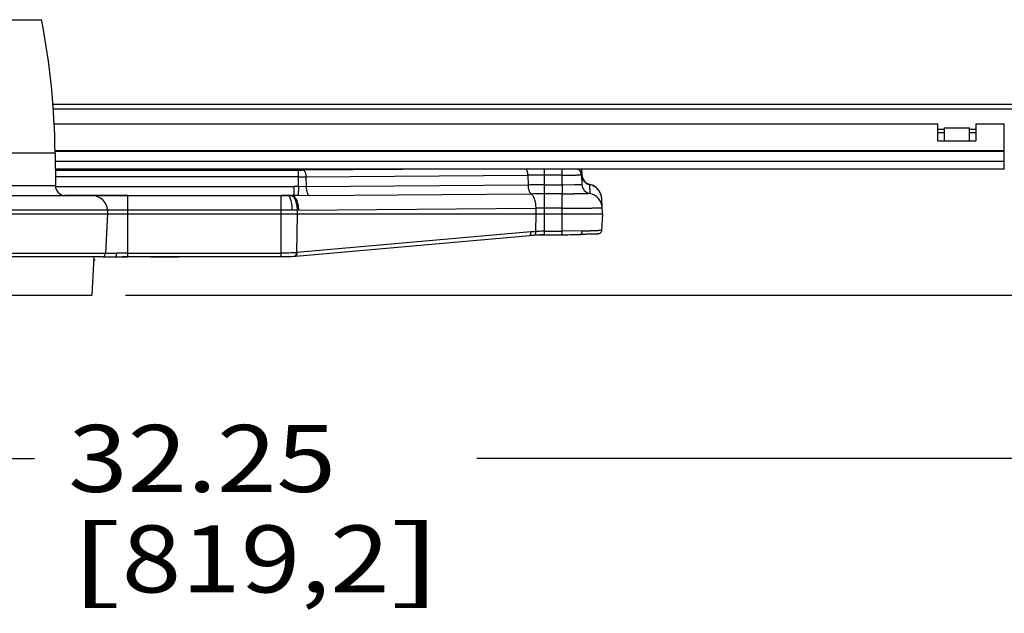
# Model space of a CAD drawing. Units: inches. Extents: x 0 to 17, y 0 to 11.
# Drawn here: x 4.6 to 6.4, y 6.2 to 7.3 of the extents above; entities that cross this region are included whole.
import ezdxf
from ezdxf.enums import TextEntityAlignment as Align

# ---------------------------------------------------------------- set-up
doc = ezdxf.new("R2010")
doc.units = ezdxf.units.IN
doc.header["$LTSCALE"] = 0.935
doc.header["$MEASUREMENT"] = 0
doc.layers.get('0').update_dxf_attribs({"linetype": 'CONTINUOUS'})
for name, color, linetype in [('6260-79_POSITIONER_BASE', 7, 'CONTINUOUS'), ('6260-95-2', 7, 'CONTINUOUS'), ('6820-02_1', 7, 'CONTINUOUS'), ('HM_BOTTOM_BTL', 7, 'CONTINUOUS'), ('HM_TOP_BTL', 7, 'CONTINUOUS')]:
    doc.layers.add(name, color=color, linetype=linetype)
doc.styles.get("Standard").update_dxf_attribs({"font": 'bluprnt.ttf'})
doc.dimstyles.new('DIMSTYLE_1', dxfattribs={"dimtxt": 0.125, "dimasz": 0.1875, "dimexe": 0.125, "dimexo": 0.0625, "dimgap": 0.0625, "dimtad": 0, "dimtih": 1, "dimtoh": 1, "dimlfac": 6.666667, "dimzin": 4, "dimdsep": 46, "dimtxsty": 'Standard', "dimblk": 'CLOSED', "dimblk1": 'CLOSED', "dimblk2": 'CLOSED', "dimcen": 0.09, "dimadec": 3, "dimazin": 1, "dimtfac": 1, "dimtdec": 3, "dimtofl": 0, "dimtmove": 0, "dimatfit": 3, "dimldrblk": 'CLOSED', "dimfxl": 0, "dimtolj": 1, "dimtzin": 4, "dimarcsym": 0})

# ---------------------------------------------------------------- blocks, each defined once
blk = doc.blocks.new('_CLOSED')
at = {"color": 0, "linetype": 'ByBlock'}
for p, q in [((0, 0), (-1, 0.1667)), ((-1, 0.1667), (-1, -0.1667)), ((-1, -0.1667), (0, 0)), ((-1, 0), (0, 0))]:
    blk.add_line(p, q, dxfattribs=at)
blk = doc.blocks.new('*D12')
at = {"color": 7, "linetype": 'Continuous'}
for p, q in [((2.6144, 7.0635), (2.6144, 6.3358)), ((7.4519, 7.0635), (7.4519, 6.3358)), ((2.6144, 6.4608), (4.6207, 6.4608)), ((7.4519, 6.4608), (5.4457, 6.4608))]:
    blk.add_line(p, q, dxfattribs=at)
at = {"color": 7, "linetype": 'Continuous', "xscale": 0.1875, "yscale": 0.1875, "zscale": 0.1875, "rotation": 180}
blk.add_blockref('_CLOSED', (2.6144, 6.4608), dxfattribs=at)
at = {"color": 7, "linetype": 'Continuous', "xscale": 0.1875, "yscale": 0.1875, "zscale": 0.1875}
blk.add_blockref('_CLOSED', (7.4519, 6.4608), dxfattribs=at)
at = {"color": 7, "linetype": 'Continuous'}
for s, p, p2 in [('32.25', (4.6832, 6.3983), (5.1832, 6.3983)), ('[', (4.6832, 6.2108), (4.7832, 6.2108)), (']', (5.2832, 6.2108), (5.3832, 6.2108)), ('819,2', (4.7832, 6.2108), (5.2832, 6.2108))]:
    blk.add_text(s, height=0.125, dxfattribs=at).set_placement(p, p2, align=Align.FIT)
blk = doc.blocks.new('*D16')
at = {"color": 7, "linetype": 'Continuous'}
for p, q in [((4.7022, 8.3215), (8.2332, 8.3215)), ((8.1082, 8.3215), (8.1082, 7.8018)), ((8.1082, 6.7653), (8.1082, 7.3643)), ((4.7901, 6.7653), (8.2332, 6.7653))]:
    blk.add_line(p, q, dxfattribs=at)
at = {"color": 7, "linetype": 'Continuous', "xscale": 0.1875, "yscale": 0.1875, "zscale": 0.1875}
for p, rotation in [((8.1082, 8.3215), 90), ((8.1082, 6.7653), 270)]:
    blk.add_blockref('_CLOSED', p, dxfattribs=dict(at, rotation=rotation))
at = {"color": 7, "linetype": 'Continuous'}
for s, p, p2 in [('10.38', (7.7582, 7.6143), (8.2582, 7.6143)), ('[', (7.7582, 7.4268), (7.8582, 7.4268)), ('263,5', (7.8582, 7.4268), (8.3582, 7.4268)), (']', (8.3582, 7.4268), (8.4582, 7.4268))]:
    blk.add_text(s, height=0.125, dxfattribs=at).set_placement(p, p2, align=Align.FIT)

msp = doc.modelspace()

# ---------------------------------------------------------------- linework, layer by layer
at = {"color": 7, "linetype": 'Continuous'}
msp.add_line((4.6548, 7.122), (7.2269, 7.122), dxfattribs=at)
at = {"layer": '6260-79_POSITIONER_BASE', "color": 7, "linetype": 'Continuous'}
for p in [(4.7314, 6.8373), (4.3082, 6.7653)]:
    msp.add_line(p, (4.7276, 6.7653), dxfattribs=at)
at = {"layer": '6260-95-2', "color": 2, "linetype": 'Continuous'}
msp.add_line((4.7335, 6.8307), (4.7311, 6.8307), dxfattribs=at)
at = {"layer": '6820-02_1', "color": 9, "linetype": 'Continuous'}
for p, q in [((4.4024, 7.2798), (4.6334, 7.2798)), ((4.6588, 7.0306), (4.377, 7.0306)), ((4.7788, 7.0002), (4.7788, 7.0007)), ((4.7789, 7.0007), (4.7788, 7.0007)), ((4.7796, 7.0006), (4.7788, 7.0007)), ((4.7788, 7.0002), (4.7854, 6.9998)), ((4.7788, 7.0002), (4.7801, 7)), ((4.7846, 7.001), (4.7789, 7.0007)), ((4.7817, 6.9999), (4.7796, 7.0006)), ((4.8787, 6.9995), (4.8779, 7.001)), ((4.9016, 7.001), (4.9016, 6.9996)), ((5.3525, 7.001), (5.1217, 6.9993)), ((5.5717, 7.001), (5.5717, 6.8784)), ((5.6054, 6.9712), (5.6054, 7.001)), ((5.6411, 6.9901), (5.6411, 7.001)), ((4.6591, 6.9992), (5.1128, 6.9992)), ((5.1128, 6.9864), (4.6592, 6.9864)), ((4.7854, 6.9998), (4.8075, 6.9996)), ((4.8075, 6.9996), (4.8081, 6.9996)), ((4.8081, 6.9996), (4.811, 6.9996)), ((4.811, 6.9996), (4.8118, 6.9996)), ((4.8118, 6.9996), (4.8133, 6.9996)), ((5.1128, 6.9685), (5.1128, 6.9992)), ((5.127, 6.9865), (5.541, 6.9896)), ((5.127, 6.9865), (5.1274, 6.968)), ((5.541, 6.9896), (5.5414, 6.9711)), ((5.6054, 6.9897), (5.5717, 6.9897)), ((5.6054, 6.9897), (5.6086, 6.9897)), ((5.6086, 6.9897), (5.6091, 6.9897)), ((5.6421, 6.9888), (5.6421, 6.972)), ((4.3765, 6.9701), (4.6594, 6.9701)), ((4.6594, 6.9686), (5.1049, 6.9686)), ((5.1049, 6.9515), (5.1049, 6.9686)), ((5.1128, 6.9685), (5.1123, 6.9515)), ((5.1274, 6.968), (5.1128, 6.9685)), ((5.5414, 6.9711), (5.1274, 6.968)), ((5.6054, 6.9712), (5.5717, 6.9712)), ((5.6279, 6.9714), (5.6054, 6.9712)), ((5.6054, 6.9712), (5.6054, 6.9545)), ((5.6563, 6.9721), (5.6562, 6.9722)), ((4.7945, 6.9515), (4.6772, 6.9515)), ((4.7945, 6.8377), (4.7945, 6.9515)), ((5.1049, 6.9515), (5.0807, 6.9515)), ((5.0807, 6.8377), (5.0807, 6.9515)), ((5.0936, 6.9515), (5.1017, 6.9515)), ((5.1017, 6.9515), (5.0991, 6.9515)), ((5.1049, 6.9515), (5.1017, 6.9515)), ((5.1334, 6.9513), (5.1123, 6.9515)), ((5.5474, 6.9544), (5.1334, 6.9513)), ((5.6054, 6.9545), (5.5717, 6.9545)), ((5.6054, 6.8784), (5.6054, 6.9545)), ((5.6789, 6.9457), (5.6789, 6.9458)), ((5.1105, 6.9245), (5.5565, 6.9279)), ((5.5567, 6.9176), (5.5565, 6.9279)), ((5.6054, 6.928), (5.5717, 6.928)), ((5.6054, 6.928), (5.6602, 6.9282)), ((5.6602, 6.9282), (5.6624, 6.9283)), ((5.1015, 6.9245), (3.9343, 6.9245)), ((5.1105, 6.9245), (5.1015, 6.9245)), ((5.1106, 6.9176), (5.1091, 6.8449)), ((5.1105, 6.9245), (5.1106, 6.9176)), ((5.556, 6.8843), (5.5567, 6.9176)), ((5.5467, 6.8836), (5.1102, 6.845)), ((5.5717, 6.8848), (5.6054, 6.8848)), ((5.6425, 6.8854), (5.6054, 6.8848)), ((4.2619, 6.8437), (4.7739, 6.8437)), ((4.7945, 6.8441), (4.7739, 6.8437)), ((4.7945, 6.8441), (5.0807, 6.8441)), ((5.1088, 6.8412), (5.1091, 6.8439))]:
    msp.add_line(p, q, dxfattribs=at)
at = {"layer": '6820-02_1', "color": 7, "linetype": 'Continuous'}
for p, q in [((4.6588, 7.0306), (4.6594, 6.9701)), ((4.6635, 6.9998), (4.7169, 7.001)), ((5.1222, 6.9996), (5.308, 7.001)), ((5.6414, 7.001), (5.6421, 6.9888)), ((4.7816, 6.9999), (4.7811, 6.9999)), ((4.7821, 6.9999), (4.7816, 6.9999)), ((4.7831, 6.9999), (4.7821, 6.9999)), ((4.7843, 6.9998), (4.7831, 6.9999)), ((4.7861, 6.9998), (4.7843, 6.9998)), ((4.7882, 6.9997), (4.7861, 6.9998)), ((4.7906, 6.9997), (4.7882, 6.9997)), ((4.7934, 6.9997), (4.7906, 6.9997)), ((4.7971, 6.9996), (4.7934, 6.9997)), ((4.8013, 6.9996), (4.7971, 6.9996)), ((4.8049, 6.9996), (4.8013, 6.9996)), ((4.8086, 6.9996), (4.8049, 6.9996)), ((4.8133, 6.9996), (4.8086, 6.9996)), ((5.1084, 6.9996), (4.8133, 6.9996)), ((5.6411, 6.9901), (5.6421, 6.972)), ((5.6421, 6.9888), (5.6421, 6.9888)), ((5.6563, 6.9721), (5.6567, 6.9553)), ((4.3076, 6.9515), (5.0936, 6.9515)), ((5.0947, 6.9515), (5.0936, 6.9515)), ((5.6804, 6.9176), (5.6789, 6.9457)), ((3.3554, 6.9176), (5.6804, 6.9176)), ((4.757, 6.9176), (4.7531, 6.8437)), ((4.7567, 6.9245), (4.757, 6.9176)), ((5.6804, 6.9176), (5.6788, 6.8864)), ((5.1081, 6.8386), (5.5446, 6.8772)), ((5.548, 6.8775), (5.55, 6.8776)), ((5.5649, 6.8786), (5.5702, 6.8786)), ((5.5699, 6.8784), (5.6054, 6.8784)), ((4.7464, 6.8373), (4.2648, 6.8373)), ((4.7481, 6.8373), (4.7711, 6.8373)), ((4.7711, 6.8373), (4.7731, 6.8374)), ((4.7731, 6.8374), (4.7767, 6.8374)), ((4.7781, 6.8374), (4.7945, 6.8374)), ((4.7945, 6.8377), (5.0807, 6.8377)), ((4.8372, 6.8373), (4.8893, 6.8373)), ((4.8893, 6.8373), (4.8891, 6.8377)), ((5.107, 6.8385), (5.107, 6.8385))]:
    msp.add_line(p, q, dxfattribs=at)
for points in [[(4.7811, 6.9999), (4.7807, 7), (4.7805, 7), (4.7803, 7), (4.7802, 7), (4.7801, 7), (4.78, 7)], [(5.643, 6.9841), (5.6426, 6.9852), (5.6424, 6.9864), (5.6422, 6.9876), (5.6421, 6.9888)], [(5.6562, 6.9722), (5.656, 6.9722), (5.6553, 6.9724), (5.6546, 6.9726), (5.6538, 6.9729), (5.653, 6.9732), (5.6522, 6.9736), (5.6513, 6.974), (5.6505, 6.9745), (5.6496, 6.9751), (5.6488, 6.9757), (5.648, 6.9764), (5.6472, 6.9772), (5.6464, 6.978), (5.6457, 6.9789), (5.645, 6.9798), (5.6444, 6.9808), (5.6439, 6.9818), (5.6434, 6.9829), (5.643, 6.9841)], [(5.5446, 6.8772), (5.5461, 6.8773), (5.548, 6.8775)], [(5.55, 6.8776), (5.5519, 6.8778), (5.5538, 6.8779)], [(5.5538, 6.8779), (5.5546, 6.878), (5.5575, 6.8781)], [(5.5575, 6.8781), (5.5605, 6.8783), (5.5635, 6.8783), (5.5667, 6.8784), (5.5699, 6.8784)], [(5.6054, 6.8784), (5.6107, 6.8785), (5.6154, 6.8785), (5.62, 6.8786), (5.6245, 6.8787)], [(5.6245, 6.8787), (5.6331, 6.8789), (5.6371, 6.879), (5.6392, 6.879)], [(4.7767, 6.8374), (4.7842, 6.8376), (4.788, 6.8376), (4.7918, 6.8377), (4.7945, 6.8377)], [(5.0807, 6.8377), (5.084, 6.8377), (5.0879, 6.8377), (5.0918, 6.8378), (5.0957, 6.8379), (5.0995, 6.838), (5.1033, 6.8382), (5.107, 6.8385)]]:
    msp.add_lwpolyline(points, dxfattribs=at)
for centre, radius, start, end in [((3.3089, 7.0189), 1.35, 0.5, 11.1441), ((4.6509, 7.5464), 0.5467, 270.8571, 271.3195), ((5.1085, 8.8636), 1.864, 269.997, 270.4192), ((4.6781, 6.9702), 0.0187, 180.5, 269.9998), ((4.7282, 6.923), 0.0285, 3, 90), ((4.7464, 6.8441), 0.00675, 270, 357), ((4.8373, 6.8403), 0.003, 256.4537, 269.6942), ((4.8736, 6.8403), 0.003, 270.1668, 279.491), ((4.8893, 6.8434), 0.00607, 269.8839, 273.1788), ((4.8893, 6.8435), 0.00611, 273.1931, 279.3805), ((5.0798, 7.1585), 0.3212, 274.8594, 275.0515)]:
    msp.add_arc(centre, radius, start, end, dxfattribs=at)
at = {"layer": '6820-02_1', "color": 9, "linetype": 'Continuous'}
for centre, radius, start, end in [((5.6276, 6.9894), 0.0135, 3.0075, 59.3156), ((5.1131, 8.1505), 1.1513, 269.9875, 270.4284), ((5.1132, 9.9659), 2.9795, 269.9926, 270.2662), ((5.5709, 3.5829), 3.4068, 89.9869, 90.502), ((5.6601, 6.9898), 0.018, 183.0254, 195.5103), ((5.6599, 6.9898), 0.0179, 183.0087, 188.5893), ((5.6602, 6.9898), 0.0182, 188.5718, 195.4588), ((5.6601, 6.9898), 0.018, 195.5078, 255.9486), ((5.1049, 6.6794), 0.2892, 88.4368, 90.0024), ((5.5714, 2.3343), 4.637, 89.9963, 90.3699), ((5.66, 6.973), 0.018, 183.0101, 259.2494), ((5.66, 6.973), 0.018, 183.0044, 259.2571), ((5.6601, 6.9898), 0.0181, 249.7516, 258.0899), ((5.66, 6.9895), 0.0178, 255.9333, 258.1148), ((5.6505, 6.9442), 0.0285, 3.1011, 78.1306), ((5.0945, 8.1098), 1.1583, 270.01, 270.2279), ((5.106, 6.5364), 0.4152, 89.1295, 90.1527), ((5.5715, 3.8736), 3.0809, 89.996, 90.4476), ((5.606, 9.8824), 2.9279, 269.9893, 270.4114), ((5.6514, 6.9273), 0.0285, 3.0032, 79.266), ((5.5713, 5.7971), 1.1309, 89.9797, 90.7481), ((5.5891, 6.4035), 0.4819, 93.9417, 95.0504), ((5.6235, 9.0414), 2.156, 270.5056, 270.9047), ((5.0825, 7.1581), 0.3144, 274.8594, 275.0515), ((5.0926, 6.844), 0.0166, 359.5119, 2.9229)]:
    msp.add_arc(centre, radius, start, end, dxfattribs=at)
for points, knots in [([(4.789, 6.9997), (4.7888, 6.9999), (4.7881, 7.0005), (4.7872, 7.0009), (4.7865, 7.001)], [0, 0, 0, 0, 0.268882, 1, 1, 1, 1]), ([(5.541, 6.9896), (5.541, 6.9918), (5.5406, 6.995), (5.5394, 6.9988), (5.5385, 7.0004), (5.538, 7.001)], [0, 0, 0, 0, 0.551893, 0.800516, 1, 1, 1, 1]), ([(5.1217, 6.9993), (5.122, 6.9992), (5.1228, 6.999), (5.1237, 6.9982), (5.1246, 6.997), (5.1254, 6.9954), (5.1261, 6.9935), (5.1268, 6.9905), (5.127, 6.9881), (5.127, 6.9865)], [0, 0, 0, 0, 0.070668, 0.153646, 0.254503, 0.37452, 0.512533, 0.665707, 1, 1, 1, 1]), ([(5.6091, 6.9897), (5.6112, 6.9897), (5.6154, 6.9898), (5.6214, 6.9898), (5.6261, 6.9898), (5.6296, 6.9898), (5.6319, 6.9899), (5.6339, 6.9899), (5.6358, 6.9899), (5.6373, 6.99), (5.6385, 6.99), (5.6393, 6.99), (5.6398, 6.99), (5.6402, 6.99), (5.6405, 6.9901), (5.6408, 6.9901), (5.641, 6.9901), (5.641, 6.9901), (5.6411, 6.9901), (5.6411, 6.9901)], [0, 0, 0, 0, 0.200437, 0.390218, 0.562959, 0.641139, 0.712999, 0.777916, 0.835289, 0.884668, 0.92567, 0.94291, 0.957914, 0.970656, 0.98112, 0.989291, 0.995157, 0.99871, 1, 1, 1, 1]), ([(5.6427, 6.9849), (5.6435, 6.9822), (5.6463, 6.9771), (5.6512, 6.9738), (5.6538, 6.9729)], [0, 0, 0, 0, 0.50215, 1, 1, 1, 1]), ([(5.1274, 6.968), (5.1275, 6.9662), (5.1277, 6.9633), (5.1284, 6.9597), (5.1292, 6.9573), (5.13, 6.9551), (5.1311, 6.9533), (5.1321, 6.9521), (5.133, 6.9515), (5.1334, 6.9513)], [0, 0, 0, 0, 0.305516, 0.456721, 0.598876, 0.726471, 0.83616, 0.92652, 1, 1, 1, 1]), ([(5.5414, 6.9711), (5.5415, 6.9692), (5.5417, 6.9664), (5.5425, 6.9628), (5.5432, 6.9603), (5.5441, 6.9582), (5.5451, 6.9564), (5.5462, 6.9552), (5.547, 6.9546), (5.5474, 6.9544)], [0, 0, 0, 0, 0.309308, 0.46117, 0.603154, 0.729902, 0.838417, 0.927585, 1, 1, 1, 1]), ([(5.6421, 6.972), (5.642, 6.972), (5.6419, 6.972), (5.6417, 6.9719), (5.6414, 6.9719), (5.641, 6.9718), (5.6405, 6.9718), (5.6395, 6.9717), (5.6381, 6.9717), (5.6361, 6.9716), (5.6337, 6.9715), (5.6309, 6.9715), (5.629, 6.9714), (5.6279, 6.9714)], [0, 0, 0, 0, 0.006837, 0.021344, 0.043743, 0.074023, 0.112133, 0.158005, 0.27242, 0.415714, 0.586233, 0.781867, 1, 1, 1, 1]), ([(5.6421, 6.972), (5.6421, 6.972), (5.6421, 6.972), (5.6421, 6.972), (5.6421, 6.972)], [0, 0, 0, 0, 0.500324, 1, 1, 1, 1]), ([(5.6563, 6.9721), (5.6563, 6.9721), (5.6563, 6.9721), (5.6563, 6.9721), (5.6563, 6.9721)], [0, 0, 0, 0, 0.491293, 1, 1, 1, 1]), ([(5.1015, 6.9245), (5.1015, 6.9262), (5.1014, 6.9295), (5.1009, 6.9345), (5.1002, 6.9392), (5.0992, 6.9435), (5.0981, 6.9465), (5.0972, 6.9484), (5.0965, 6.9496), (5.0958, 6.9504), (5.095, 6.951), (5.0943, 6.9514), (5.0938, 6.9515), (5.0936, 6.9515)], [0, 0, 0, 0, 0.170405, 0.343018, 0.508982, 0.658632, 0.783552, 0.835558, 0.88028, 0.917874, 0.949337, 0.976112, 1, 1, 1, 1]), ([(5.0991, 6.9515), (5.0998, 6.9515), (5.1013, 6.9511), (5.1034, 6.9495), (5.1053, 6.9469), (5.1071, 6.9434), (5.1085, 6.9392), (5.1096, 6.9345), (5.1102, 6.9295), (5.1104, 6.9262), (5.1105, 6.9245)], [0, 0, 0, 0, 0.066031, 0.146463, 0.248524, 0.37327, 0.518159, 0.676298, 0.839446, 1, 1, 1, 1]), ([(5.1017, 6.9515), (5.1024, 6.9515), (5.104, 6.951), (5.1061, 6.9493), (5.108, 6.9467), (5.1096, 6.9434), (5.111, 6.9394), (5.112, 6.9347), (5.1128, 6.9297), (5.113, 6.9263), (5.113, 6.9245)], [0, 0, 0, 0, 0.070932, 0.154123, 0.254789, 0.374433, 0.51247, 0.665662, 0.829695, 1, 1, 1, 1]), ([(5.5565, 6.9279), (5.5564, 6.9309), (5.556, 6.9354), (5.5549, 6.9411), (5.5537, 6.945), (5.5523, 6.9484), (5.5507, 6.9512), (5.549, 6.9532), (5.5477, 6.9541), (5.5471, 6.9544)], [0, 0, 0, 0, 0.309317, 0.461174, 0.60315, 0.729889, 0.838396, 0.927568, 1, 1, 1, 1]), ([(5.6567, 6.9553), (5.6567, 6.9553), (5.6566, 6.9552), (5.6565, 6.9552), (5.6563, 6.9552), (5.6561, 6.9552), (5.6558, 6.9551), (5.6553, 6.9551), (5.6544, 6.9551), (5.6533, 6.955), (5.6519, 6.955), (5.6503, 6.9549), (5.6484, 6.9549), (5.6464, 6.9548), (5.6432, 6.9547), (5.6388, 6.9547), (5.6331, 6.9546), (5.6291, 6.9546), (5.627, 6.9546)], [0, 0, 0, 0, 0.001875, 0.005752, 0.011717, 0.019783, 0.029948, 0.042206, 0.072973, 0.111957, 0.158936, 0.213673, 0.275927, 0.345385, 0.42168, 0.593296, 0.787372, 1, 1, 1, 1]), ([(5.6567, 6.9553), (5.6567, 6.9553), (5.6567, 6.9553), (5.6567, 6.9553), (5.6567, 6.9553)], [0, 0, 0, 0, 0.507187, 1, 1, 1, 1]), ([(5.6624, 6.9283), (5.6638, 6.9283), (5.6662, 6.9283), (5.6697, 6.9284), (5.6727, 6.9284), (5.6749, 6.9285), (5.6764, 6.9285), (5.6773, 6.9286), (5.678, 6.9286), (5.6787, 6.9286), (5.6792, 6.9287), (5.6795, 6.9287), (5.6797, 6.9287), (5.6798, 6.9287), (5.6798, 6.9288), (5.6798, 6.9288), (5.6798, 6.9288)], [0, 0, 0, 0, 0.226919, 0.427207, 0.599245, 0.741842, 0.801761, 0.853914, 0.89818, 0.934502, 0.962837, 0.983151, 0.990296, 0.995439, 0.998609, 1, 1, 1, 1]), ([(5.5446, 6.8772), (5.5448, 6.8772), (5.5452, 6.8773), (5.5456, 6.8778), (5.546, 6.8784), (5.5465, 6.8796), (5.5467, 6.8813), (5.5468, 6.8828), (5.5467, 6.8836)], [0, 0, 0, 0, 0.068733, 0.152293, 0.256613, 0.383146, 0.683977, 1, 1, 1, 1]), ([(5.5538, 6.8779), (5.554, 6.8779), (5.5544, 6.8781), (5.5547, 6.8784), (5.5548, 6.8786)], [0, 0, 0, 0, 0.442323, 1, 1, 1, 1]), ([(5.5548, 6.8786), (5.5551, 6.8789), (5.5554, 6.8796), (5.5557, 6.8804), (5.5557, 6.8808)], [0, 0, 0, 0, 0.445982, 1, 1, 1, 1]), ([(5.5557, 6.8808), (5.5558, 6.8811), (5.556, 6.8822), (5.5561, 6.8834), (5.556, 6.8843)], [0, 0, 0, 0, 0.245565, 1, 1, 1, 1]), ([(5.5717, 6.8848), (5.569, 6.8848), (5.5638, 6.8848), (5.5586, 6.8845), (5.556, 6.8843)], [0, 0, 0, 0, 0.509875, 1, 1, 1, 1]), ([(5.6392, 6.879), (5.6394, 6.879), (5.6398, 6.8791), (5.6404, 6.8795), (5.641, 6.8801), (5.6418, 6.8812), (5.6423, 6.8831), (5.6425, 6.8846), (5.6425, 6.8854)], [0, 0, 0, 0, 0.077352, 0.166061, 0.271798, 0.395951, 0.689021, 1, 1, 1, 1]), ([(5.6788, 6.8864), (5.6788, 6.8864), (5.6787, 6.8864), (5.6786, 6.8864), (5.6784, 6.8863), (5.6779, 6.8863), (5.6773, 6.8862), (5.6765, 6.8862), (5.6756, 6.8861), (5.6745, 6.886), (5.6727, 6.886), (5.67, 6.8859), (5.6664, 6.8858), (5.6621, 6.8857), (5.6591, 6.8856), (5.6575, 6.8856)], [0, 0, 0, 0, 0.001723, 0.005142, 0.017851, 0.038579, 0.067337, 0.104095, 0.148807, 0.201362, 0.261606, 0.404544, 0.57635, 0.775434, 1, 1, 1, 1]), ([(4.7705, 6.8373), (4.7708, 6.8373), (4.7714, 6.8375), (4.7722, 6.8382), (4.7729, 6.8392), (4.7732, 6.84), (4.7734, 6.8405)], [0, 0, 0, 0, 0.18218, 0.404454, 0.679678, 1, 1, 1, 1]), ([(4.7734, 6.8405), (4.7736, 6.8413), (4.7738, 6.8424), (4.7739, 6.8435), (4.7739, 6.8437)], [0, 0, 0, 0, 0.754588, 1, 1, 1, 1]), ([(5.1091, 6.8449), (5.1045, 6.8445), (5.095, 6.8442), (5.0856, 6.8441), (5.0807, 6.8441)], [0, 0, 0, 0, 0.489484, 1, 1, 1, 1]), ([(5.107, 6.8385), (5.1072, 6.8385), (5.1076, 6.8387), (5.1081, 6.8393), (5.1086, 6.8402), (5.1088, 6.8409), (5.1088, 6.8412)], [0, 0, 0, 0, 0.168964, 0.38465, 0.66242, 1, 1, 1, 1]), ([(5.1102, 6.845), (5.1102, 6.8442), (5.1102, 6.843), (5.11, 6.8415), (5.1097, 6.8406), (5.1094, 6.8398), (5.109, 6.8392), (5.1086, 6.8387), (5.1082, 6.8386), (5.1081, 6.8386)], [0, 0, 0, 0, 0.337479, 0.491027, 0.628634, 0.747726, 0.847385, 0.929361, 1, 1, 1, 1])]:
    msp.add_open_spline(points, degree=3, knots=knots, dxfattribs=at)
at = {"layer": '6820-02_1', "color": 7, "linetype": 'Continuous'}
for points, knots in [([(5.6789, 6.9458), (5.6788, 6.9489), (5.6774, 6.9552), (5.6723, 6.9633), (5.665, 6.9694), (5.6592, 6.9716), (5.6562, 6.9722)], [0, 0, 0, 0, 0.252769, 0.505188, 0.756963, 1, 1, 1, 1]), ([(5.6788, 6.8864), (5.6787, 6.8857), (5.6784, 6.8841), (5.6774, 6.8825), (5.6763, 6.8815), (5.6752, 6.8808), (5.6741, 6.8803), (5.6731, 6.8801), (5.6723, 6.8799), (5.6713, 6.8798), (5.6701, 6.8797), (5.6679, 6.8796), (5.6645, 6.8795), (5.6596, 6.8794), (5.6536, 6.8792), (5.6467, 6.8791), (5.6418, 6.8791), (5.6392, 6.879)], [0, 0, 0, 0, 0.053919, 0.107038, 0.13285, 0.157095, 0.193241, 0.214187, 0.228044, 0.253025, 0.281492, 0.315836, 0.404183, 0.518792, 0.658062, 0.819488, 1, 1, 1, 1])]:
    msp.add_open_spline(points, degree=3, knots=knots, dxfattribs=at)
at = {"layer": 'HM_BOTTOM_BTL', "color": 7, "linetype": 'Continuous'}
for p, q in [((4.6571, 7.0853), (6.3061, 7.0853)), ((6.3061, 7.0577), (6.3061, 7.0853)), ((6.3179, 7.0781), (6.3652, 7.0781)), ((6.3179, 7.0781), (6.3179, 7.0639)), ((6.3652, 7.0537), (6.3652, 7.0781)), ((6.377, 7.0853), (6.4301, 7.0853)), ((6.377, 7.0853), (6.377, 7.0577)), ((6.4301, 7.0155), (6.4301, 7.0853)), ((6.3061, 7.0537), (6.3061, 7.0577)), ((6.3179, 7.0639), (6.3179, 7.0537)), ((6.377, 7.0577), (6.377, 7.0537)), ((6.3061, 7.0537), (6.377, 7.0537)), ((6.4301, 7.001), (4.6591, 7.001)), ((6.4301, 7.001), (6.4301, 7.0155))]:
    msp.add_line(p, q, dxfattribs=at)
at = {"layer": 'HM_BOTTOM_BTL', "color": 9, "linetype": 'Continuous'}
for p, q in [((4.6587, 7.0354), (6.4301, 7.0354)), ((6.4301, 7.0339), (4.6588, 7.0339)), ((4.659, 7.0155), (6.4301, 7.0155))]:
    msp.add_line(p, q, dxfattribs=at)
at = {"layer": 'HM_TOP_BTL', "color": 9, "linetype": 'Continuous'}
for p, q in [((7.1388, 7.1127), (4.6556, 7.1127)), ((6.3061, 7.0756), (6.3179, 7.0756)), ((6.3652, 7.0756), (6.377, 7.0756)), ((6.3179, 7.0686), (6.3061, 7.0686)), ((6.377, 7.0686), (6.3652, 7.0686))]:
    msp.add_line(p, q, dxfattribs=at)

# ---------------------------------------------------------------- dimensions: what is measured, and where the dimension line sits
at = {"color": 7, "linetype": 'Continuous'}
for base, p1, p2, angle, picture, middle in [((8.1081942318, 8.3215192381), (4.7276452712, 6.7652692381), (4.6397161463, 8.3215192381), 90, '*D16', (8.1081942318, 7.5830240323)), ((2.6144, 6.4608), (7.4519, 7.126), (2.6144, 7.126), 180, '*D12', (5.0332, 6.3671))]:
    dim = msp.add_linear_dim(base=base, p1=p1, p2=p2, angle=angle, text='<>\\P[]', dimstyle='DIMSTYLE_1', dxfattribs=at)
    dim.commit()
    dim.dimension.update_dxf_attribs({"geometry": picture, "text_midpoint": middle, "dimtype": 160})

doc.saveas('drawing.dxf')
